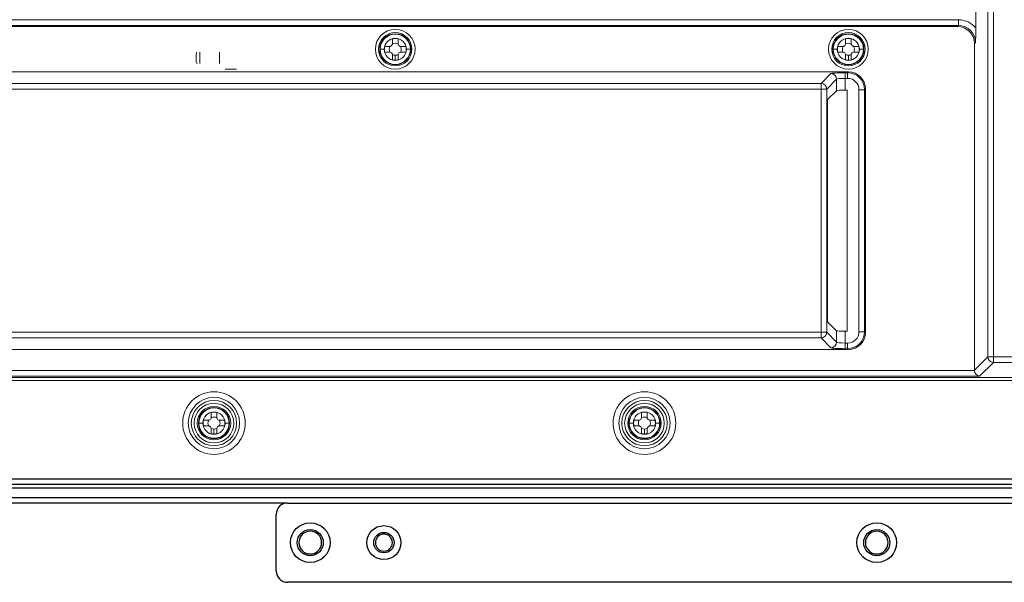
# Model space of a CAD drawing. Extents: x 200 to 1982, y 0 to 1260.
# Drawn here: x 1543 to 1716, y 282 to 382 of the extents above; entities that cross this region are included whole.
import ezdxf

# ---------------------------------------------------------------- set-up
doc = ezdxf.new("R2010")
doc.units = 0
doc.header["$LTSCALE"] = 5
doc.layers.get('0').update_dxf_attribs({"linetype": 'CONTINUOUS', "lineweight": 25})

msp = doc.modelspace()

# ---------------------------------------------------------------- linework, layer by layer
at = {"lineweight": 18}
for p, q in [((1711.360876, 463.83659), (1711.360876, 380.110753)), ((1369.61929, 380.33659), (1708.102462, 380.33659)), ((1608.22448, 376.972986), (1608.360876, 377.209231)), ((1608.360876, 377.209231), (1608.360876, 378.195865)), ((1609.360876, 378.195865), (1609.360876, 377.209231)), ((1609.360876, 377.209231), (1609.497273, 376.972986)), ((1688.22448, 376.972986), (1688.360876, 377.209231)), ((1688.360876, 377.209231), (1688.360876, 378.195865)), ((1689.360876, 378.195865), (1689.360876, 377.209231)), ((1689.360876, 377.209231), (1689.497273, 376.972986)), ((1711.095155, 377.343898), (1711.095155, 319.683789)), ((1607.001602, 376.83659), (1607.988235, 376.83659)), ((1607.988235, 375.83659), (1607.001602, 375.83659)), ((1607.988235, 376.83659), (1608.22448, 376.972986)), ((1608.22448, 375.700194), (1607.988235, 375.83659)), ((1608.360876, 375.463949), (1608.22448, 375.700194)), ((1608.360876, 374.477316), (1608.360876, 375.463949)), ((1609.497273, 375.700194), (1609.360876, 375.463949)), ((1609.360876, 375.463949), (1609.360876, 374.477316)), ((1609.497273, 376.972986), (1609.733518, 376.83659)), ((1609.733518, 375.83659), (1609.497273, 375.700194)), ((1609.733518, 376.83659), (1610.720151, 376.83659)), ((1610.720151, 375.83659), (1609.733518, 375.83659)), ((1687.001602, 376.83659), (1687.988235, 376.83659)), ((1687.988235, 375.83659), (1687.001602, 375.83659)), ((1687.988235, 376.83659), (1688.22448, 376.972986)), ((1688.22448, 375.700194), (1687.988235, 375.83659)), ((1688.360876, 375.463949), (1688.22448, 375.700194)), ((1688.360876, 374.477316), (1688.360876, 375.463949)), ((1689.497273, 375.700194), (1689.360876, 375.463949)), ((1689.360876, 375.463949), (1689.360876, 374.477316)), ((1689.497273, 376.972986), (1689.733518, 376.83659)), ((1689.733518, 375.83659), (1689.497273, 375.700194)), ((1689.733518, 376.83659), (1690.720151, 376.83659)), ((1690.720151, 375.83659), (1689.733518, 375.83659)), ((1388.853569, 372.33659), (1688.868184, 372.33659)), ((1685.182633, 367.441241), (1686.763303, 369.021911)), ((1688.64377, 369.119484), (1688.259649, 369.119484)), ((1688.64377, 326.553697), (1688.64377, 369.119484)), ((1691.860876, 369.343898), (1691.860876, 326.329283)), ((1685.182633, 328.23194), (1685.182633, 367.441241)), ((1685.182633, 328.23194), (1686.763303, 326.65127)), ((1688.64377, 326.553697), (1688.259649, 326.553697)), ((1688.868184, 323.33659), (1388.853569, 323.33659)), ((1576.22448, 310.972986), (1576.360876, 311.209231)), ((1576.360876, 311.209231), (1576.360876, 312.195865)), ((1577.360876, 312.195865), (1577.360876, 311.209231)), ((1577.360876, 311.209231), (1577.497273, 310.972986)), ((1652.22448, 310.972986), (1652.360876, 311.209231)), ((1652.360876, 311.209231), (1652.360876, 312.195865)), ((1653.360876, 312.195865), (1653.360876, 311.209231)), ((1653.360876, 311.209231), (1653.497273, 310.972986)), ((1575.001602, 310.83659), (1575.988235, 310.83659)), ((1575.988235, 309.83659), (1575.001602, 309.83659)), ((1575.988235, 310.83659), (1576.22448, 310.972986)), ((1576.22448, 309.700194), (1575.988235, 309.83659)), ((1576.360876, 309.463949), (1576.22448, 309.700194)), ((1576.360876, 308.477316), (1576.360876, 309.463949)), ((1577.497273, 309.700194), (1577.360876, 309.463949)), ((1577.360876, 309.463949), (1577.360876, 308.477316)), ((1577.497273, 310.972986), (1577.733518, 310.83659)), ((1577.733518, 309.83659), (1577.497273, 309.700194)), ((1577.733518, 310.83659), (1578.720151, 310.83659)), ((1578.720151, 309.83659), (1577.733518, 309.83659)), ((1651.001602, 310.83659), (1651.988235, 310.83659)), ((1651.988235, 309.83659), (1651.001602, 309.83659)), ((1651.988235, 310.83659), (1652.22448, 310.972986)), ((1652.22448, 309.700194), (1651.988235, 309.83659)), ((1652.360876, 309.463949), (1652.22448, 309.700194)), ((1652.360876, 308.477316), (1652.360876, 309.463949)), ((1653.497273, 309.700194), (1653.360876, 309.463949)), ((1653.360876, 309.463949), (1653.360876, 308.477316)), ((1653.497273, 310.972986), (1653.733518, 310.83659)), ((1653.733518, 309.83659), (1653.497273, 309.700194)), ((1653.733518, 310.83659), (1654.720151, 310.83659)), ((1654.720151, 309.83659), (1653.733518, 309.83659))]:
    msp.add_line(p, q, dxfattribs=at)
at = {"color": 8, "lineweight": 13}
for p, q in [((1713.477544, 322.066178), (1713.477544, 463.83659)), ((1714.475108, 463.83659), (1714.475108, 322.066178)), ((1369.418618, 381.534827), (1708.303135, 381.534827)), ((1708.303135, 381.534827), (1708.303135, 380.537263)), ((1708.303135, 380.537263), (1369.418618, 380.537263)), ((1708.102462, 380.33659), (1708.303135, 380.537263)), ((1711.295827, 377.544571), (1711.095155, 377.343898)), ((1573.861064, 375.83659), (1573.860876, 375.83659)), ((1574.360876, 375.388273), (1574.360876, 375.83659)), ((1577.860876, 375.388273), (1577.860876, 375.83659)), ((1606.110876, 376.33659), (1606.185001, 376.33659)), ((1606.901249, 376.33659), (1606.185001, 376.33659)), ((1610.820504, 376.33659), (1611.536752, 376.33659)), ((1611.610876, 376.33659), (1611.536752, 376.33659)), ((1686.110876, 376.33659), (1686.185001, 376.33659)), ((1686.901249, 376.33659), (1686.185001, 376.33659)), ((1690.820504, 376.33659), (1691.536752, 376.33659)), ((1691.610876, 376.33659), (1691.536752, 376.33659)), ((1574.360876, 373.83659), (1574.360876, 375.388273)), ((1577.860876, 373.83659), (1577.860876, 375.388273)), ((1608.860876, 375.273813), (1608.860876, 374.411259)), ((1688.860876, 375.273813), (1688.860876, 374.411259)), ((1578.860876, 372.83659), (1580.412559, 372.83659)), ((1580.412559, 372.83659), (1580.860876, 372.83659)), ((1684.040337, 370.303835), (1685.765739, 372.029237)), ((1688.259649, 371.194295), (1688.259649, 372.191859)), ((1688.259649, 372.191859), (1688.723453, 372.191859)), ((1688.723453, 372.191859), (1688.868184, 372.33659)), ((1688.723453, 371.194295), (1688.723453, 372.191859)), ((1393.681415, 370.303835), (1684.040337, 370.303835)), ((1684.040337, 369.306271), (1684.040337, 370.303835)), ((1686.763303, 371.031672), (1685.037901, 369.306271)), ((1686.763303, 369.021911), (1686.763303, 371.031672)), ((1688.723453, 371.194295), (1688.259649, 371.194295)), ((1688.259649, 371.194295), (1688.259649, 369.119484)), ((1684.040337, 369.306271), (1393.681415, 369.306271)), ((1684.040337, 326.36691), (1684.040337, 369.306271)), ((1685.037901, 369.306271), (1684.040337, 369.306271)), ((1685.037901, 369.306271), (1685.037901, 326.36691)), ((1691.716145, 369.199167), (1690.718581, 369.199167)), ((1690.718581, 326.474014), (1690.718581, 369.199167)), ((1691.860876, 369.343898), (1691.716145, 369.199167)), ((1691.716145, 369.199167), (1691.716145, 326.474014)), ((1393.681415, 326.36691), (1684.040337, 326.36691)), ((1684.040337, 325.369346), (1393.681415, 325.369346)), ((1685.037901, 326.36691), (1684.040337, 326.36691)), ((1684.040337, 325.369346), (1684.040337, 326.36691)), ((1685.765739, 323.643944), (1684.040337, 325.369346)), ((1685.037901, 326.36691), (1686.763303, 324.641508)), ((1686.763303, 324.641508), (1686.763303, 326.65127)), ((1688.259649, 326.553697), (1688.259649, 324.478886)), ((1691.716145, 326.474014), (1690.718581, 326.474014)), ((1691.716145, 326.474014), (1691.860876, 326.329283)), ((1688.259649, 324.478886), (1688.723453, 324.478886)), ((1688.259649, 323.481322), (1688.259649, 324.478886)), ((1688.723453, 323.481322), (1688.259649, 323.481322)), ((1688.723453, 323.481322), (1688.723453, 324.478886)), ((1688.868184, 323.33659), (1688.723453, 323.481322)), ((1711.095155, 319.683789), (1713.477544, 322.066178)), ((1713.477544, 322.066178), (1714.475108, 322.066178)), ((1714.475108, 322.066178), (1714.475108, 321.068614)), ((1714.475108, 322.066178), (1794.060876, 322.066178)), ((1714.475108, 321.068614), (1712.02767, 318.621175)), ((1794.060876, 321.068614), (1714.475108, 321.068614)), ((1283.660876, 318.369115), (1794.060876, 318.369115)), ((1712.02767, 318.621175), (1365.694083, 318.621175)), ((1366.624485, 319.61874), (1711.097268, 319.61874)), ((1794.060876, 317.870333), (1283.660876, 317.870333)), ((1574.110876, 310.33659), (1574.185001, 310.33659)), ((1574.901249, 310.33659), (1574.185001, 310.33659)), ((1578.820504, 310.33659), (1579.536752, 310.33659)), ((1579.610876, 310.33659), (1579.536752, 310.33659)), ((1650.110876, 310.33659), (1650.185001, 310.33659)), ((1650.901249, 310.33659), (1650.185001, 310.33659)), ((1654.820504, 310.33659), (1655.536752, 310.33659)), ((1655.610876, 310.33659), (1655.536752, 310.33659)), ((1576.860876, 309.273813), (1576.860876, 308.411259)), ((1652.860876, 309.273813), (1652.860876, 308.411259))]:
    msp.add_line(p, q, dxfattribs=at)
at = {"linetype": 'Continuous', "lineweight": 25}
for p, q in [((1260.060876, 300.490676), (1817.660876, 300.490676)), ((1817.660876, 299.493112), (1260.060876, 299.493112)), ((1260.060876, 298.916297), (1817.660876, 298.916297)), ((1260.060876, 298.915566), (1817.660876, 298.915566)), ((1817.660876, 298.839378), (1260.060876, 298.839378)), ((1821.565303, 297.166664), (1256.15645, 297.166664)), ((1589.860876, 296.23659), (1487.860876, 296.23659)), ((1589.860876, 296.23659), (1797.860876, 296.23659)), ((1587.860876, 284.23659), (1587.860876, 294.23659)), ((1797.860876, 282.23659), (1589.860876, 282.23659))]:
    msp.add_line(p, q, dxfattribs=at)
at = {"color": 8, "lineweight": 13}
for centre, radius in [((1576.860876, 310.33659), 5.528752), ((1576.860876, 310.33659), 4.532557), ((1652.860876, 310.33659), 5.528752), ((1652.860876, 310.33659), 4.532557)]:
    msp.add_circle(centre, radius, dxfattribs=at)
at = {"lineweight": 18}
for centre in [(1576.860876, 310.33659), (1652.860876, 310.33659)]:
    msp.add_circle(centre, 4, dxfattribs=at)
at = {"linetype": 'Continuous', "lineweight": 25}
for centre, radius in [((1593.860876, 289.23659), 3.5), ((1606.860876, 289.23659), 3), ((1693.860876, 289.23659), 3.5), ((1593.860876, 289.23659), 2.3), ((1606.860876, 289.23659), 1.8), ((1693.860876, 289.23659), 2.3)]:
    msp.add_circle(centre, radius, dxfattribs=at)
at = {"lineweight": 18}
for centre, radius, start, end in [((1608.860876, 376.33659), 3.5, 0, 180), ((1608.860876, 376.33659), 2.95, 0, 180), ((1608.860876, 376.33659), 2.75, 0, 180), ((1688.860876, 376.33659), 3.5, 0, 180), ((1688.860876, 376.33659), 2.95, 0, 180), ((1688.860876, 376.33659), 2.75, 0, 180), ((1608.860876, 376.33659), 1.062778, 61.92498795, 118.07496991), ((1608.860876, 376.33659), 1.925331, 74.94800169, 105.05199831), ((1688.860876, 376.33659), 1.062778, 61.92498795, 118.07496991), ((1688.860876, 376.33659), 1.925331, 74.94800169, 105.05199831), ((1608.860876, 376.33659), 3.5, 180, 0), ((1608.860876, 376.33659), 2.95, 180, 0), ((1608.860876, 376.33659), 2.75, 180, 0), ((1608.860876, 376.33659), 1.925331, 164.94800169, 180), ((1608.860876, 376.33659), 1.925331, 180, 195.05199831), ((1608.860876, 376.33659), 1.062778, 151.92498795, 208.07496991), ((1608.860876, 376.33659), 1.062778, 331.92498795, 28.07473679), ((1608.860876, 376.33659), 1.925331, 0, 15.05199831), ((1608.860876, 376.33659), 1.925331, 344.94800169, 0), ((1688.860876, 376.33659), 3.5, 180, 0), ((1688.860876, 376.33659), 2.95, 180, 0), ((1688.860876, 376.33659), 2.75, 180, 0), ((1688.860876, 376.33659), 1.925331, 164.94800169, 180), ((1688.860876, 376.33659), 1.925331, 180, 195.05199831), ((1688.860876, 376.33659), 1.062778, 151.92498795, 208.07496991), ((1688.860876, 376.33659), 1.062778, 331.92498795, 28.07473679), ((1688.860876, 376.33659), 1.925331, 0, 15.05199831), ((1688.860876, 376.33659), 1.925331, 344.94800169, 0), ((1608.860876, 376.33659), 1.062778, 241.92498795, 270), ((1608.860876, 376.33659), 1.925331, 254.94800169, 270), ((1608.860876, 376.33659), 1.062778, 270, 298.07496991), ((1608.860876, 376.33659), 1.925331, 270, 285.05199831), ((1688.860876, 376.33659), 1.062778, 241.92498795, 270), ((1688.860876, 376.33659), 1.925331, 254.94800169, 270), ((1688.860876, 376.33659), 1.062778, 270, 298.07496991), ((1688.860876, 376.33659), 1.925331, 270, 285.05199831), ((1685.860876, 329.80159), 4.214, 309.5803125, 311.33109375), ((1576.860876, 310.33659), 3.5, 0, 180), ((1576.860876, 310.33659), 2.95, 0, 180), ((1576.860876, 310.33659), 2.75, 0, 180), ((1652.860876, 310.33659), 3.5, 0, 180), ((1652.860876, 310.33659), 2.95, 0, 180), ((1652.860876, 310.33659), 2.75, 0, 180), ((1576.860876, 310.33659), 1.062778, 61.92498795, 118.07496991), ((1576.860876, 310.33659), 1.925331, 74.94800169, 105.05199831), ((1652.860876, 310.33659), 1.062778, 61.92498795, 118.07496991), ((1652.860876, 310.33659), 1.925331, 74.94800169, 105.05199831), ((1576.860876, 310.33659), 3.5, 180, 0), ((1576.860876, 310.33659), 2.95, 180, 0), ((1576.860876, 310.33659), 2.75, 180, 0), ((1576.860876, 310.33659), 1.925331, 164.94800169, 180), ((1576.860876, 310.33659), 1.925331, 180, 195.05199831), ((1576.860876, 310.33659), 1.062778, 151.92498795, 208.07496991), ((1576.860876, 310.33659), 1.062778, 331.92498795, 28.07473679), ((1576.860876, 310.33659), 1.925331, 0, 15.05199831), ((1576.860876, 310.33659), 1.925331, 344.94800169, 0), ((1652.860876, 310.33659), 3.5, 180, 0), ((1652.860876, 310.33659), 2.95, 180, 0), ((1652.860876, 310.33659), 2.75, 180, 0), ((1652.860876, 310.33659), 1.925331, 164.94800169, 180), ((1652.860876, 310.33659), 1.925331, 180, 195.05199831), ((1652.860876, 310.33659), 1.062778, 151.92498795, 208.07496991), ((1652.860876, 310.33659), 1.062778, 331.92498795, 28.07473679), ((1652.860876, 310.33659), 1.925331, 0, 15.05199831), ((1652.860876, 310.33659), 1.925331, 344.94800169, 0), ((1576.860876, 310.33659), 1.062778, 241.92498795, 270), ((1576.860876, 310.33659), 1.925331, 254.94800169, 270), ((1576.860876, 310.33659), 1.062778, 270, 298.07496991), ((1576.860876, 310.33659), 1.925331, 270, 285.05199831), ((1652.860876, 310.33659), 1.062778, 241.92498795, 270), ((1652.860876, 310.33659), 1.925331, 254.94800169, 270), ((1652.860876, 310.33659), 1.062778, 270, 298.07496991), ((1652.860876, 310.33659), 1.925331, 270, 285.05199831)]:
    msp.add_arc(centre, radius, start, end, dxfattribs=at)
at = {"color": 8, "lineweight": 13}
for centre, radius, start, end in [((1608.860876, 376.33659), 2.675875, 360, 180), ((1688.860876, 376.33659), 2.675875, 360, 180), ((1608.860876, 376.33659), 1.959627, 360, 180), ((1688.860876, 376.33659), 1.959627, 360, 180), ((1608.860876, 376.33659), 2.675875, 180, 360), ((1608.860876, 376.33659), 1.959627, 180, 360), ((1688.860876, 376.33659), 2.675875, 180, 360), ((1688.860876, 376.33659), 1.959627, 180, 360), ((1576.860876, 310.33659), 2.675875, 360, 180), ((1652.860876, 310.33659), 2.675875, 360, 180), ((1576.860876, 310.33659), 1.959627, 360, 180), ((1652.860876, 310.33659), 1.959627, 360, 180), ((1576.860876, 310.33659), 2.675875, 180, 360), ((1576.860876, 310.33659), 1.959627, 180, 360), ((1652.860876, 310.33659), 2.675875, 180, 360), ((1652.860876, 310.33659), 1.959627, 180, 360)]:
    msp.add_arc(centre, radius, start, end, dxfattribs=at)
at = {"linetype": 'Continuous', "lineweight": 25}
for centre, radius, start, end in [((1589.860876, 294.23659), 2, 90, 180), ((1593.860876, 289.23659), 2, 0, 180), ((1606.860876, 289.23659), 1.5, 0, 180), ((1693.860876, 289.23659), 2, 0, 180), ((1593.860876, 289.23659), 2, 180, 0), ((1606.860876, 289.23659), 1.5, 180, 0), ((1693.860876, 289.23659), 2, 180, 0), ((1589.860876, 284.23659), 2, 180, 270)]:
    msp.add_arc(centre, radius, start, end, dxfattribs=at)
at = {"color": 8, "lineweight": 13}
for centre, major_axis, ratio, start_param, end_param in [((1708.283624, 377.52506), (2.842224, 2.842224), 0.9951458158, 6.1961792932, 7.0661504782), ((1708.283624, 377.52506), (2.138549, 2.138549), 0.9919435557, 5.5002201362, 7.0661504782), ((1573.860876, 374.83659), (0, 1), 0.1666666667, 0, 0.9864156529), ((1573.860876, 374.83659), (0, 1), 0.1666666667, 0.9864156529, 3.1534273598), ((1688.259649, 372.017042), (-2.5, 0), 0.0699268119, 4.7123889804, 6.2133721371), ((1685.765739, 371.031672), (0.707107, -0.707107), 0.9951458158, 0.7878311558, 2.3537614978), ((1688.713697, 369.189411), (2.124786, 2.124786), 0.9983688183, 5.5002201362, 7.0661504782), ((1684.040337, 369.306271), (0.707107, -0.707107), 0.9951458158, 0.7878311558, 2.3537614978), ((1688.259649, 371.019478), (-1.5, 0), 0.1165446866, 4.7123889804, 6.2133721371), ((1688.713697, 369.189411), (-1.421112, -1.421112), 0.9951458158, 2.3586274826, 3.9245578246), ((1684.040337, 326.36691), (-0.707107, -0.707107), 0.9951458158, 0.7878311558, 2.3537614978), ((1688.713697, 326.48377), (-2.124786, 2.124786), 0.9983688183, 2.3586274826, 3.9245578246), ((1688.713697, 326.48377), (-1.421112, 1.421112), 0.9951458158, 2.3586274826, 3.9245578246), ((1685.765739, 324.641508), (-0.707107, -0.707107), 0.9951458158, 0.7878311558, 2.3537614978), ((1688.259649, 323.656139), (-2.5, 0), 0.0699268119, 0.0698131701, 1.5707963268), ((1688.259649, 324.653703), (-1.5, 0), 0.1165446866, 0.0698131701, 1.5707963268), ((1714.475108, 322.066178), (-0.707107, 0.707107), 0.9951458158, 0.7878311558, 2.3537614978)]:
    msp.add_ellipse(centre, major_axis=major_axis, ratio=ratio, start_param=start_param, end_param=end_param, dxfattribs=at)
at = {"lineweight": 18}
for centre, major_axis, ratio, start_param, end_param in [((1708.087829, 377.329265), (2.131668, 2.131668), 0.9951458158, 5.5002201362, 7.0661504782), ((1688.853551, 369.329265), (-2.131668, -2.131668), 0.9951458158, 2.3586274826, 3.9245578246), ((1688.259649, 369.014594), (-1.5, 0), 0.0699268119, 4.7123889804, 6.2133721371), ((1688.259649, 326.658587), (-1.5, 0), 0.0699268119, 0.0698131701, 1.5707963268), ((1688.853551, 326.343916), (-2.131668, 2.131668), 0.9951458158, 2.3586274826, 3.9245578246), ((1712.097596, 319.688666), (0.710556, 0.710556), 0.9951458158, 2.3586274826, 2.4235746679), ((1712.02767, 319.61874), (-0.387806, 0.936245), 0.9059864164, 1.2117873339, 2.7127704906)]:
    msp.add_ellipse(centre, major_axis=major_axis, ratio=ratio, start_param=start_param, end_param=end_param, dxfattribs=at)
msp.add_open_spline([(1711.360876, 380.110753), (1711.360876, 379.994346), (1711.360295, 379.879311), (1711.358218, 379.651398), (1711.356721, 379.538525), (1711.353908, 379.370551), (1711.352875, 379.314783), (1711.350638, 379.203656), (1711.349431, 379.148254), (1711.345604, 378.983805), (1711.342771, 378.876092), (1711.333613, 378.557424), (1711.326634, 378.350915), (1711.31547, 378.04589), (1711.311631, 377.945014), (1711.305766, 377.794419), (1711.302807, 377.719302), (1711.299822, 377.644365), (1711.297827, 377.594438), (1711.296826, 377.569461), (1711.295827, 377.544571)], degree=3, knots=[0, 0, 0, 0, 0.125, 0.125, 0.25, 0.25, 0.3125, 0.3125, 0.375, 0.375, 0.5, 0.5, 0.75, 0.75, 0.875, 0.875, 0.9375, 0.96875, 0.96875, 1, 1, 1, 1], dxfattribs=at)
at = {"color": 8, "lineweight": 13}
for points in [[(1606.935545, 376.33659), (1606.929825, 376.33659), (1606.918389, 376.33659), (1606.906961, 376.33659), (1606.901249, 376.33659)], [(1610.786208, 376.33659), (1610.791928, 376.33659), (1610.803364, 376.33659), (1610.814792, 376.33659), (1610.820504, 376.33659)], [(1686.935545, 376.33659), (1686.929825, 376.33659), (1686.918389, 376.33659), (1686.906961, 376.33659), (1686.901249, 376.33659)], [(1690.786208, 376.33659), (1690.791928, 376.33659), (1690.803364, 376.33659), (1690.814792, 376.33659), (1690.820504, 376.33659)], [(1574.935545, 310.33659), (1574.929825, 310.33659), (1574.918389, 310.33659), (1574.906961, 310.33659), (1574.901249, 310.33659)], [(1578.786208, 310.33659), (1578.791928, 310.33659), (1578.803364, 310.33659), (1578.814792, 310.33659), (1578.820504, 310.33659)], [(1650.935545, 310.33659), (1650.929825, 310.33659), (1650.918389, 310.33659), (1650.906961, 310.33659), (1650.901249, 310.33659)], [(1654.786208, 310.33659), (1654.791928, 310.33659), (1654.803364, 310.33659), (1654.814792, 310.33659), (1654.820504, 310.33659)]]:
    msp.add_open_spline(points, degree=3, dxfattribs=at)

doc.saveas('drawing.dxf')
